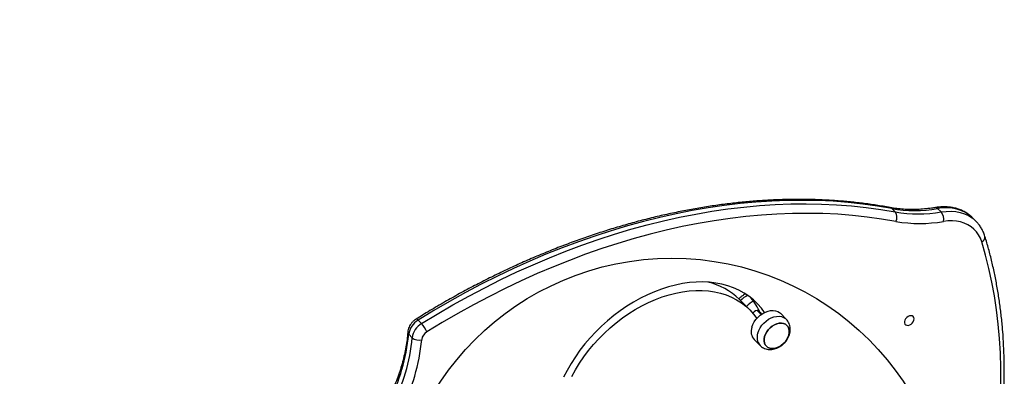
# Model space of a CAD drawing. Units: millimetres. Extents: x 5217 to 15359, y 6595 to 15375.
# Drawn here: x 8060 to 8767, y 13683 to 13939 of the extents above; entities that cross this region are included whole.
import ezdxf

# ---------------------------------------------------------------- set-up
doc = ezdxf.new("R2010")
doc.units = ezdxf.units.MM
doc.header["$LTSCALE"] = 100
doc.layers.add('STREFA', color=102, linetype='Continuous')
doc.layers.add('WYLEWKI_BETONOWE', color=52, linetype='Continuous')

msp = doc.modelspace()

# ---------------------------------------------------------------- linework, layer by layer
at = {"color": 7, "linetype": 'Continuous', "lineweight": 25}
for p, q in [((8685.97, 13803.76), (8688.47, 13801.26)), ((8718.84, 13803.76), (8721.34, 13801.26)), ((8746.34, 13794.63), (8743.84, 13797.13)), ((8746.34, 13794.63), (8746.44, 13794.53)), ((8584.12, 13731.07), (8576.62, 13738.57)), ((8592.24, 13727.74), (8589.38, 13730.6)), ((8591.67, 13728.31), (8591.48, 13729.11)), ((8610.26, 13724.36), (8606.04, 13728.57)), ((8346.12, 13723.7), (8348.62, 13721.2)), ((8339.41, 13713.54), (8341.91, 13711.04)), ((8587.24, 13709.76), (8591.45, 13705.55))]:
    msp.add_line(p, q, dxfattribs=at)
at = {"color": 8, "linetype": 'Continuous', "lineweight": 25}
msp.add_line((8591.48, 13729.11), (8592.6, 13727.99), dxfattribs=at)
at = {"color": 7, "linetype": 'Continuous', "lineweight": 25, "flags": 128}
for points in [[(8685.97, 13803.76), (8675.65, 13805.51), (8665.19, 13806.95), (8654.59, 13808.08), (8643.86, 13808.9), (8633.01, 13809.41), (8622.05, 13809.61), (8610.98, 13809.49), (8599.81, 13809.07), (8588.56, 13808.33), (8577.23, 13807.28), (8565.82, 13805.92), (8554.34, 13804.25), (8542.81, 13802.27), (8531.24, 13799.99), (8519.62, 13797.4), (8507.97, 13794.51), (8496.29, 13791.32), (8484.6, 13787.82), (8472.9, 13784.03), (8461.21, 13779.95), (8449.52, 13775.58), (8437.85, 13770.92), (8426.2, 13765.97), (8414.59, 13760.74), (8403.03, 13755.24), (8391.51, 13749.46), (8380.05, 13743.41), (8368.66, 13737.1), (8357.35, 13730.53), (8346.12, 13723.7)], [(8348.62, 13721.2), (8359.85, 13728.03), (8371.16, 13734.6), (8382.55, 13740.91), (8394.01, 13746.96), (8405.53, 13752.74), (8417.09, 13758.24), (8428.7, 13763.47), (8440.35, 13768.42), (8452.02, 13773.08), (8463.71, 13777.45), (8475.4, 13781.53), (8487.1, 13785.32), (8498.79, 13788.82), (8510.47, 13792.01), (8522.12, 13794.9), (8533.74, 13797.49), (8545.31, 13799.77), (8556.84, 13801.75), (8568.32, 13803.42), (8579.73, 13804.78), (8591.06, 13805.83), (8602.31, 13806.57), (8613.48, 13806.99), (8624.55, 13807.11), (8635.51, 13806.91), (8646.36, 13806.4), (8657.09, 13805.58), (8667.69, 13804.45), (8678.15, 13803.01), (8688.47, 13801.26)], [(8688.88, 13794.48), (8678.66, 13796.22), (8668.3, 13797.65), (8657.81, 13798.77), (8647.18, 13799.58), (8636.44, 13800.08), (8625.59, 13800.28), (8614.63, 13800.16), (8603.58, 13799.74), (8592.43, 13799.01), (8581.21, 13797.97), (8569.92, 13796.63), (8558.56, 13794.97), (8547.14, 13793.02), (8535.67, 13790.76), (8524.17, 13788.19), (8512.63, 13785.33), (8501.07, 13782.17), (8489.5, 13778.71), (8477.92, 13774.96), (8466.34, 13770.91), (8454.76, 13766.58), (8443.21, 13761.97), (8431.68, 13757.07), (8420.18, 13751.89), (8408.73, 13746.44), (8397.33, 13740.72), (8385.98, 13734.74), (8374.71, 13728.49), (8363.5, 13721.98), (8352.38, 13715.22)], [(8750.52, 13779.79), (8749.54, 13782.41), (8748.26, 13784.84), (8746.7, 13787.05), (8744.88, 13789.01), (8742.81, 13790.72), (8740.5, 13792.15), (8737.98, 13793.3), (8735.28, 13794.15), (8732.41, 13794.7), (8729.41, 13794.94), (8726.29, 13794.87), (8723.09, 13794.49)], [(8594.7, 13729.22), (8592.43, 13732.28), (8589.7, 13735.38), (8586.71, 13738.22), (8583.48, 13740.8), (8580.02, 13743.11), (8576.33, 13745.14), (8572.44, 13746.88), (8568.36, 13748.32), (8564.11, 13749.47), (8559.69, 13750.31), (8555.13, 13750.84), (8550.45, 13751.06), (8545.66, 13750.97), (8540.78, 13750.57), (8535.83, 13749.86), (8530.83, 13748.85), (8525.8, 13747.53), (8520.75, 13745.92), (8515.7, 13744.01), (8510.68, 13741.82), (8505.71, 13739.35), (8500.79, 13736.62), (8495.96, 13733.63), (8491.22, 13730.4), (8486.61, 13726.93), (8482.12, 13723.24), (8477.79, 13719.35), (8473.63, 13715.27), (8469.65, 13711.01), (8465.87, 13706.6), (8462.3, 13702.04), (8458.96, 13697.35), (8455.86, 13692.56), (8453.01, 13687.68), (8450.42, 13682.73)], [(8456.49, 13683.26), (8459.09, 13688.04), (8461.96, 13692.74), (8465.07, 13697.34), (8468.43, 13701.83), (8472, 13706.18), (8475.79, 13710.37), (8479.76, 13714.39), (8483.92, 13718.23), (8488.23, 13721.86), (8492.68, 13725.27), (8497.26, 13728.44), (8501.94, 13731.37), (8506.7, 13734.04), (8511.53, 13736.44), (8516.4, 13738.56), (8521.29, 13740.39), (8526.19, 13741.92), (8531.07, 13743.15), (8535.91, 13744.07), (8540.7, 13744.68), (8545.41, 13744.98), (8550.02, 13744.96), (8554.52, 13744.62), (8558.88, 13743.97), (8563.09, 13743), (8567.12, 13741.73), (8570.97, 13740.16), (8574.62, 13738.29), (8578.05, 13736.13), (8581.24, 13733.7), (8584.19, 13730.99), (8586.88, 13728.03), (8589.2, 13724.97)], [(8585.62, 13718.65), (8586.32, 13720.55), (8587.3, 13722.41), (8588.54, 13724.19), (8590, 13725.82), (8591.64, 13727.28), (8593.41, 13728.51), (8595.28, 13729.49), (8597.18, 13730.19), (8599.06, 13730.59), (8600.88, 13730.68), (8602.59, 13730.45), (8604.13, 13729.91), (8605.47, 13729.08), (8606.04, 13728.57)], [(8589.72, 13730.63), (8589.95, 13730.07), (8589.96, 13730.02)], [(8590.63, 13729.35), (8590.61, 13730.26), (8590.55, 13730.53)], [(8701.33, 13726.23), (8700.61, 13726.69), (8699.71, 13726.86), (8698.7, 13726.73), (8697.67, 13726.29), (8696.72, 13725.6), (8695.92, 13724.72), (8695.35, 13723.72), (8695.06, 13722.69), (8695.08, 13721.72), (8695.4, 13720.9), (8696, 13720.3), (8696.82, 13719.98), (8697.79, 13719.96), (8698.82, 13720.25), (8699.82, 13720.82), (8700.7, 13721.62), (8701.39, 13722.57), (8701.83, 13723.6), (8701.96, 13724.61), (8701.79, 13725.51), (8701.33, 13726.23)], [(8612.09, 13712.83), (8612.43, 13714.49), (8612.46, 13716.08), (8612.18, 13717.55), (8611.6, 13718.84), (8610.74, 13719.91), (8609.63, 13720.73), (8608.31, 13721.27), (8606.82, 13721.5), (8605.22, 13721.42), (8603.55, 13721.04), (8601.88, 13720.36), (8600.25, 13719.42), (8598.74, 13718.23), (8597.38, 13716.85), (8596.23, 13715.31), (8595.32, 13713.68), (8594.69, 13712.01), (8594.35, 13710.34), (8594.32, 13708.75), (8594.6, 13707.28), (8595.18, 13705.99), (8596.04, 13704.92), (8597.15, 13704.1), (8598.47, 13703.57), (8599.96, 13703.33), (8601.56, 13703.41), (8603.23, 13703.79), (8604.9, 13704.47), (8606.53, 13705.41), (8608.04, 13706.6), (8609.4, 13707.98), (8610.55, 13709.52), (8611.46, 13711.15), (8612.09, 13712.83)], [(8594.69, 13712.01), (8595.32, 13713.68), (8596.23, 13715.31), (8597.38, 13716.85), (8598.74, 13718.23), (8600.25, 13719.42), (8601.88, 13720.36), (8603.55, 13721.04), (8605.22, 13721.42), (8606.82, 13721.5), (8608.31, 13721.27), (8609.63, 13720.73), (8610.74, 13719.91), (8611.6, 13718.84), (8612.18, 13717.55), (8612.46, 13716.08), (8612.43, 13714.49), (8612.09, 13712.83), (8611.46, 13711.15), (8610.55, 13709.52), (8609.4, 13707.98), (8608.04, 13706.6), (8606.53, 13705.41), (8604.9, 13704.47), (8603.23, 13703.79), (8601.56, 13703.41), (8599.96, 13703.33), (8598.47, 13703.57), (8597.15, 13704.1), (8596.04, 13704.92), (8595.18, 13705.99), (8594.6, 13707.28), (8594.32, 13708.75), (8594.35, 13710.34), (8594.69, 13712.01)]]:
    msp.add_lwpolyline(points, dxfattribs=at)
at = {"color": 8, "linetype": 'Continuous', "lineweight": 25, "flags": 128}
for points in [[(8743.84, 13797.13), (8743.36, 13797.6), (8741.03, 13799.52), (8738.44, 13801.13), (8735.6, 13802.43), (8732.56, 13803.38), (8729.34, 13804), (8725.95, 13804.27), (8722.45, 13804.19), (8718.84, 13803.76)], [(8721.34, 13801.26), (8724.95, 13801.69), (8728.45, 13801.77), (8731.84, 13801.5), (8735.06, 13800.88), (8738.1, 13799.93), (8740.94, 13798.63), (8743.53, 13797.02), (8745.86, 13795.1), (8746.34, 13794.63)], [(8762.47, 13648.73), (8763.18, 13657.3), (8763.81, 13668.14), (8764.13, 13678.9), (8764.15, 13689.56), (8763.85, 13700.11), (8763.25, 13710.55), (8762.35, 13720.86), (8761.13, 13731.05), (8759.62, 13741.1), (8757.79, 13751.01), (8755.67, 13760.76), (8753.24, 13770.36), (8750.52, 13779.79)], [(8346.12, 13723.7), (8345.65, 13724.12), (8345.25, 13724.39), (8344.94, 13724.5), (8344.74, 13724.47)], [(8589.83, 13714.43), (8590.53, 13716.33), (8591.52, 13718.2), (8592.75, 13719.97), (8594.21, 13721.61), (8595.85, 13723.06), (8597.63, 13724.3), (8599.49, 13725.28), (8601.39, 13725.98), (8603.28, 13726.38), (8605.1, 13726.46), (8606.8, 13726.23), (8608.35, 13725.7), (8609.68, 13724.87), (8610.27, 13724.35)]]:
    msp.add_lwpolyline(points, dxfattribs=at)
at = {"color": 8, "linetype": 'Continuous', "lineweight": 25}
for centre, radius, start, end in [((8684.38, 13802.24), 2.2, 43.56037, 79.01889), ((8717.45, 13802.65), 1.79, 38.68129, 95.78122), ((8749.04, 13783.28), 3.79, 292.99416, 7.25397), ((8590.61, 13725.25), 18.11, 116.43095, 136.49651), ((8340.7, 13715.01), 1.96, 178.68877, 228.75413), ((8598.06, 13711.34), 8.78, 159.3698, 221.05538)]:
    msp.add_arc(centre, radius, start, end, dxfattribs=at)
at = {"color": 7, "linetype": 'Continuous', "lineweight": 25}
for centre, radius, start, end in [((8702.39, 13897.43), 95.11, 260.05854, 279.96158), ((8683.38, 13797.55), 6.3, 330.89401, 36.05389), ((8704.89, 13894.93), 95.11, 260.05854, 279.96158), ((8714.82, 13795.97), 8.4, 349.81836, 39.03379), ((8705.97, 13891.95), 98.96, 260.05854, 279.96158), ((8543.65, 13705.05), 47.01, 45.4783, 77.39171), ((8546.39, 13708.77), 49.47, 24.28235, 38.49919), ((8594.81, 13721.04), 18.1, 116.22111, 136.49941), ((8589.72, 13726.37), 4.2, 74.15003, 145.37121), ((8353.23, 13711.71), 13.95, 120.69149, 172.45907), ((8355.73, 13709.21), 13.95, 120.69149, 172.45907), ((8334.81, 13708.34), 18.87, 21.39534, 42.99014), ((8593.83, 13715.55), 8.78, 159.35659, 221.272), ((8209.95, 13725.17), 129.97, 332.25808, 354.86828), ((8212.45, 13722.67), 129.97, 332.25808, 354.86828), ((8346.65, 13717.07), 7.68, 231.82152, 285.67037), ((8356.26, 13708.69), 7.6, 120.69149, 172.45907), ((8214.12, 13721.77), 135.14, 332.25808, 354.86828)]:
    msp.add_arc(centre, radius, start, end, dxfattribs=at)
for points, knots in [([(8684.8, 13804.4), (8683.09, 13804.71), (8678.17, 13805.6), (8669.93, 13806.87), (8660.03, 13808.11), (8650.02, 13809.07), (8639.9, 13809.77), (8629.68, 13810.18), (8619.36, 13810.33), (8608.94, 13810.19), (8598.45, 13809.79), (8587.88, 13809.11), (8577.23, 13808.15), (8566.52, 13806.92), (8555.76, 13805.42), (8544.94, 13803.65), (8534.09, 13801.6), (8523.19, 13799.29), (8512.26, 13796.71), (8501.31, 13793.86), (8490.35, 13790.75), (8479.37, 13787.38), (8468.4, 13783.74), (8457.42, 13779.85), (8446.46, 13775.71), (8435.52, 13771.31), (8424.6, 13766.66), (8413.71, 13761.76), (8402.86, 13756.62), (8392.05, 13751.24), (8381.3, 13745.63), (8370.6, 13739.78), (8359.97, 13733.69), (8351.36, 13728.56), (8346.3, 13725.43), (8344.74, 13724.47)], [0, 0, 0, 0, 0.016525, 0.047755, 0.07899, 0.110231, 0.141478, 0.17273, 0.203988, 0.23525, 0.266516, 0.297786, 0.329059, 0.360334, 0.391613, 0.422893, 0.454175, 0.485459, 0.516744, 0.548029, 0.579316, 0.610603, 0.64189, 0.673178, 0.704466, 0.735753, 0.76704, 0.798327, 0.829614, 0.8609, 0.892186, 0.923472, 0.954757, 0.986042, 1, 1, 1, 1]), ([(8717.27, 13804.42), (8716.36, 13804.28), (8713.7, 13803.86), (8709.34, 13803.36), (8704.22, 13803.03), (8699.19, 13802.96), (8694.27, 13803.17), (8689.45, 13803.62), (8686.35, 13804.14), (8684.8, 13804.4)], [0, 0, 0, 0, 0.079805, 0.233048, 0.386327, 0.539696, 0.69319, 0.846848, 1, 1, 1, 1]), ([(8743.83, 13797.12), (8743.74, 13797.21), (8743.02, 13798.01), (8741.45, 13799.28), (8739.14, 13800.89), (8736.62, 13802.24), (8733.94, 13803.33), (8731.1, 13804.15), (8728.13, 13804.7), (8725.04, 13804.97), (8721.85, 13804.96), (8719.25, 13804.73), (8717.71, 13804.49), (8717.27, 13804.42)], [0, 0, 0, 0, 0.014635, 0.11769, 0.220679, 0.323869, 0.427523, 0.531842, 0.636937, 0.742828, 0.849457, 0.956706, 1, 1, 1, 1]), ([(8752.8, 13783.76), (8752.62, 13784.3), (8752.14, 13785.77), (8751.13, 13788.07), (8749.69, 13790.57), (8748.14, 13792.73), (8746.96, 13793.96), (8746.44, 13794.5)], [0, 0, 0, 0, 0.131565, 0.362055, 0.591108, 0.818479, 1, 1, 1, 1]), ([(8764.53, 13646.68), (8764.79, 13649.3), (8765.41, 13655.39), (8766.06, 13664.89), (8766.53, 13675.18), (8766.72, 13685.39), (8766.63, 13695.51), (8766.27, 13705.54), (8765.63, 13715.46), (8764.72, 13725.27), (8763.54, 13734.97), (8762.08, 13744.55), (8760.35, 13754), (8758.34, 13763.31), (8756.07, 13772.48), (8754.17, 13779.27), (8753.03, 13783), (8752.8, 13783.76)], [0, 0, 0, 0, 0.053668, 0.125129, 0.196584, 0.268032, 0.339471, 0.4109, 0.482318, 0.553725, 0.625118, 0.696497, 0.76786, 0.839206, 0.910535, 0.981846, 1, 1, 1, 1]), ([(8580.91, 13742.36), (8580.8, 13742.31), (8580.06, 13742.01), (8578.81, 13741.19), (8577.36, 13740.11), (8576.59, 13739.29), (8576.29, 13738.98)], [0, 0, 0, 0, 0.065843, 0.419152, 0.775649, 1, 1, 1, 1]), ([(8344.74, 13724.47), (8344.42, 13724.26), (8343.58, 13723.7), (8342.34, 13722.61), (8341.09, 13721.17), (8340.05, 13719.57), (8339.28, 13717.83), (8338.87, 13716.3), (8338.77, 13715.37), (8338.74, 13715.06)], [0, 0, 0, 0, 0.0981673, 0.2588101, 0.4204977, 0.5838468, 0.7491846, 0.916194, 1, 1, 1, 1]), ([(8591.45, 13705.6), (8591.56, 13705.47), (8592.07, 13704.9), (8593.17, 13704.13), (8594.71, 13703.34), (8596.37, 13702.84), (8598.12, 13702.6), (8599.92, 13702.64), (8601.76, 13702.96), (8603.6, 13703.56), (8605.39, 13704.44), (8607.1, 13705.56), (8608.67, 13706.92), (8610.07, 13708.48), (8611.26, 13710.21), (8612.2, 13712.08), (8612.85, 13714.06), (8613.18, 13716.01), (8613.19, 13717.88), (8612.93, 13719.61), (8612.39, 13721.29), (8611.53, 13722.85), (8610.79, 13723.89), (8610.3, 13724.31), (8610.26, 13724.34)], [0, 0, 0, 0, 0.01409, 0.060411, 0.1062, 0.151967, 0.198232, 0.24543, 0.293826, 0.343434, 0.394021, 0.445259, 0.496877, 0.548842, 0.601233, 0.654139, 0.707552, 0.761112, 0.808257, 0.854301, 0.899401, 0.948438, 0.996144, 1, 1, 1, 1]), ([(8338.74, 13715.06), (8338.67, 13714.16), (8338.45, 13711.52), (8337.88, 13707.1), (8336.95, 13701.78), (8335.76, 13696.42), (8334.31, 13691.02), (8332.59, 13685.61), (8330.62, 13680.19), (8328.4, 13674.78), (8326.27, 13670.1), (8324.83, 13667.23), (8324.28, 13666.14)], [0, 0, 0, 0, 0.056967, 0.16657, 0.276145, 0.385675, 0.495177, 0.604662, 0.71414, 0.823617, 0.933097, 1, 1, 1, 1])]:
    msp.add_open_spline(points, degree=3, knots=knots, dxfattribs=at)
at = {"layer": 'STREFA'}
msp.add_arc((8266.79, 13810.28), 1500, 90, 180, dxfattribs=at)
at = {"layer": 'WYLEWKI_BETONOWE', "color": 1}
msp.add_circle((8528.21, 13568.11), 200, dxfattribs=at)

doc.saveas('drawing.dxf')
